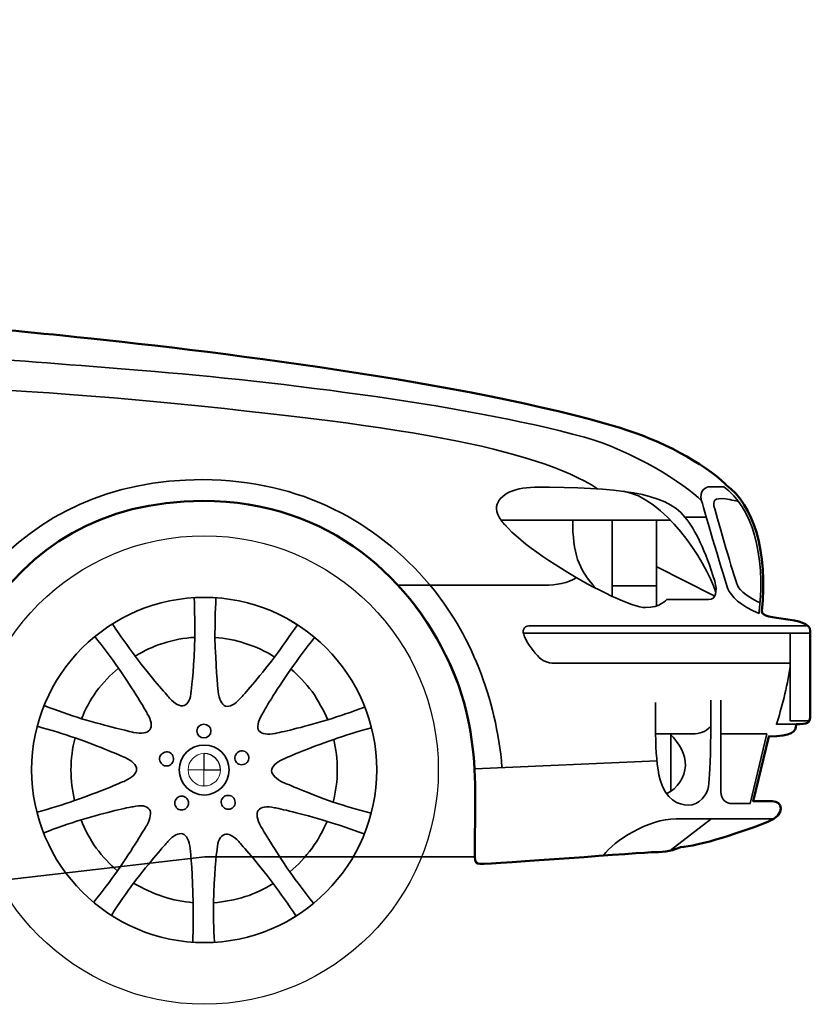
# Model space of a CAD drawing. Units: centimetres. Extents: x -21.8 to 50.6, y -24.1 to 40.8.
# Drawn here: x 27.5 to 31.5, y 29.1 to 34.1 of the extents above; entities that cross this region are included whole.
import ezdxf

# ---------------------------------------------------------------- set-up
doc = ezdxf.new("R2010")
doc.units = ezdxf.units.CM
doc.header["$MEASUREMENT"] = 0
doc.layers.add('Capa 1', color=7, linetype='Continuous')

msp = doc.modelspace()

# ---------------------------------------------------------------- linework, layer by layer
at = {"layer": 'Capa 1', "color": 254}
msp.add_open_spline([(31.07822, 31.71936), (31.21861, 31.61555), (31.29208, 31.38328), (31.25856, 31.08436), (31.25856, 31.08436), (31.25313, 31.03271), (31.50254, 31.06089), (31.5024, 30.9853), (31.5024, 30.9853), (31.50254, 30.93349), (31.50282, 30.68068), (31.5024, 30.56112), (31.5024, 30.56112), (31.50282, 30.51949), (31.48759, 30.51604), (31.43128, 30.5154), (31.43128, 30.5154), (31.43027, 30.47487), (31.41166, 30.45538), (31.29412, 30.45444), (31.29412, 30.45444), (31.29412, 30.45444), (31.21538, 30.12932), (31.21538, 30.12932), (31.21538, 30.12932), (31.28447, 30.12989), (31.3119, 30.12932), (31.3119, 30.12932), (31.3119, 30.12932), (31.36265, 30.12989), (31.38245, 30.06271), (31.28904, 30.02518), (31.28904, 30.02518), (31.17895, 29.98072), (30.93562, 29.89941), (30.84962, 29.89818), (30.84962, 29.89818), (30.82025, 29.88177), (30.77174, 29.87219), (30.72008, 29.87278), (30.72008, 29.87278), (30.66591, 29.87219), (29.92176, 29.81342), (29.84124, 29.81436), (29.84124, 29.81436), (29.82613, 29.81342), (29.81562, 29.82203), (29.81584, 29.84992), (29.81584, 29.84992), (29.81562, 29.91229), (29.81885, 30.03577), (29.81838, 30.17758), (29.81838, 30.17758), (29.81886, 30.37294), (29.79143, 30.58099), (29.70916, 30.77702), (29.70916, 30.77702), (29.51301, 31.24156), (29.08781, 31.63694), (28.44932, 31.63808), (28.44932, 31.63808), (27.42556, 31.63694), (27.01103, 30.70608), (27.01168, 29.68228), (27.01168, 29.68228), (27.01168, 29.68228), (26.57006, 29.68299), (26.40208, 29.68228), (26.40208, 29.68228), (26.23493, 29.68299), (26.05853, 29.71827), (25.81279, 29.71784), (25.81279, 29.71784), (25.56465, 29.71827), (19.32817, 29.71784), (19.32817, 29.71784), (19.32817, 29.71784), (19.35371, 29.87971), (19.36211, 30.03521), (19.35357, 30.18266), (19.35357, 30.18266), (19.31312, 30.99481), (18.78726, 31.56721), (17.99721, 31.56696), (17.99721, 31.56696), (17.06134, 31.56721), (16.60273, 30.80309), (16.56719, 29.84992), (16.56719, 29.84992), (15.87071, 29.90348), (15.06782, 29.97499), (14.51233, 30.0582), (14.51233, 30.0582), (14.45832, 30.06595), (14.46948, 30.10446), (14.46915, 30.14965), (14.46915, 30.14965), (14.46948, 30.2103), (14.40623, 30.18383), (14.40565, 30.2487), (14.40565, 30.2487), (14.40623, 30.26913), (14.42098, 30.28381), (14.44629, 30.30204), (14.44629, 30.30204), (14.44629, 30.30204), (14.44743, 30.36611), (14.44629, 30.39602), (14.44629, 30.39602), (14.44743, 30.42493), (14.41801, 30.42468), (14.37771, 30.42396), (14.37771, 30.42396), (14.33457, 30.42469), (14.31514, 30.44401), (14.31421, 30.5535), (14.31421, 30.5535), (14.31514, 30.58637), (14.31245, 30.65974), (14.30151, 30.7567), (14.30151, 30.7567), (14.2849, 30.91368), (14.23949, 31.10078), (14.24055, 31.18342), (14.24055, 31.18342), (14.23949, 31.3376), (14.39617, 31.35682), (14.52503, 31.35614), (14.52503, 31.35614), (14.51799, 31.43619), (14.49153, 31.47147), (14.49201, 31.54156), (14.49201, 31.54156), (14.49153, 31.5832), (14.54149, 31.5832), (14.53773, 31.6076), (14.53773, 31.6076), (14.5503, 31.75373), (14.57091, 31.90218), (14.60377, 32.0394), (14.60377, 32.0394), (14.60377, 32.0394), (14.55327, 32.04033), (14.53265, 32.0394), (14.53265, 32.0394), (14.51213, 32.04033), (14.50621, 32.05211), (14.50979, 32.0775), (14.50979, 32.0775), (14.51206, 32.10503), (14.52503, 32.1918), (14.52503, 32.1918), (14.52503, 32.1918), (14.49442, 32.27994), (14.47975, 32.39459), (14.54535, 32.51184), (14.54535, 32.51184), (14.55912, 32.59451), (14.55003, 32.63754), (14.62155, 32.64646), (14.62155, 32.64646), (14.9985, 32.69359), (15.64141, 32.73455), (16.03887, 32.83188), (16.03887, 32.83188), (16.03887, 32.83188), (16.19127, 32.86998), (16.19127, 32.86998), (16.19127, 32.86998), (16.37928, 32.84628), (16.66117, 32.84204), (16.66117, 32.84204), (16.66117, 32.84204), (17.36706, 33.23434), (17.77275, 33.41072), (18.44425, 33.6523), (18.44425, 33.6523), (18.44425, 33.6523), (18.33757, 33.76915), (18.33757, 33.76915), (18.33757, 33.76915), (18.38047, 33.78404), (18.42394, 33.79808), (18.46711, 33.81233), (18.46711, 33.81233), (18.64064, 33.86503), (18.81744, 33.90964), (18.99797, 33.94695), (18.99797, 33.94695), (19.27666, 34.0039), (19.91519, 34.05592), (21.55067, 34.05617), (21.55067, 34.05617), (22.57875, 34.05592), (23.97964, 33.98044), (24.39548, 33.78185), (24.39548, 33.78185), (24.39548, 33.78185), (24.24816, 33.67516), (24.24816, 33.67516), (24.24816, 33.67516), (24.91201, 33.37544), (25.8098, 32.8358), (26.3208, 32.44326), (26.3208, 32.44326), (26.45879, 32.44555), (26.59969, 32.44847), (26.74498, 32.4585), (26.74498, 32.4585), (26.86972, 32.46701), (27.07256, 32.49887), (27.20472, 32.522), (27.20472, 32.522), (27.20472, 32.522), (27.49369, 32.4935), (27.74574, 32.46866), (27.74574, 32.46866), (28.47127, 32.39517), (29.78916, 32.23408), (30.54227, 32.00638), (30.54227, 32.00638), (30.75021, 31.94415), (30.96869, 31.82721), (31.07567, 31.7219), (31.07567, 31.7219), (31.07553, 31.72039), (31.07652, 31.71938), (31.07822, 31.71936)], degree=3, knots=[0, 0, 0, 0, 0.0175439, 0.0175439, 0.0175439, 0.0175439, 0.0350877, 0.0350877, 0.0350877, 0.0350877, 0.0526316, 0.0526316, 0.0526316, 0.0526316, 0.0701754, 0.0701754, 0.0701754, 0.0701754, 0.0877193, 0.0877193, 0.0877193, 0.0877193, 0.1052632, 0.1052632, 0.1052632, 0.1052632, 0.122807, 0.122807, 0.122807, 0.122807, 0.1403509, 0.1403509, 0.1403509, 0.1403509, 0.1578947, 0.1578947, 0.1578947, 0.1578947, 0.1754386, 0.1754386, 0.1754386, 0.1754386, 0.1929825, 0.1929825, 0.1929825, 0.1929825, 0.2105263, 0.2105263, 0.2105263, 0.2105263, 0.2280702, 0.2280702, 0.2280702, 0.2280702, 0.245614, 0.245614, 0.245614, 0.245614, 0.2631579, 0.2631579, 0.2631579, 0.2631579, 0.2807018, 0.2807018, 0.2807018, 0.2807018, 0.2982456, 0.2982456, 0.2982456, 0.2982456, 0.3157895, 0.3157895, 0.3157895, 0.3157895, 0.3333333, 0.3333333, 0.3333333, 0.3333333, 0.3508772, 0.3508772, 0.3508772, 0.3508772, 0.3684211, 0.3684211, 0.3684211, 0.3684211, 0.3859649, 0.3859649, 0.3859649, 0.3859649, 0.4035088, 0.4035088, 0.4035088, 0.4035088, 0.4210526, 0.4210526, 0.4210526, 0.4210526, 0.4385965, 0.4385965, 0.4385965, 0.4385965, 0.4561404, 0.4561404, 0.4561404, 0.4561404, 0.4736842, 0.4736842, 0.4736842, 0.4736842, 0.4912281, 0.4912281, 0.4912281, 0.4912281, 0.5087719, 0.5087719, 0.5087719, 0.5087719, 0.5263158, 0.5263158, 0.5263158, 0.5263158, 0.5438596, 0.5438596, 0.5438596, 0.5438596, 0.5614035, 0.5614035, 0.5614035, 0.5614035, 0.5789474, 0.5789474, 0.5789474, 0.5789474, 0.5964912, 0.5964912, 0.5964912, 0.5964912, 0.6140351, 0.6140351, 0.6140351, 0.6140351, 0.6315789, 0.6315789, 0.6315789, 0.6315789, 0.6491228, 0.6491228, 0.6491228, 0.6491228, 0.6666667, 0.6666667, 0.6666667, 0.6666667, 0.6842105, 0.6842105, 0.6842105, 0.6842105, 0.7017544, 0.7017544, 0.7017544, 0.7017544, 0.7192982, 0.7192982, 0.7192982, 0.7192982, 0.7368421, 0.7368421, 0.7368421, 0.7368421, 0.754386, 0.754386, 0.754386, 0.754386, 0.7719298, 0.7719298, 0.7719298, 0.7719298, 0.7894737, 0.7894737, 0.7894737, 0.7894737, 0.8070175, 0.8070175, 0.8070175, 0.8070175, 0.8245614, 0.8245614, 0.8245614, 0.8245614, 0.8421053, 0.8421053, 0.8421053, 0.8421053, 0.8596491, 0.8596491, 0.8596491, 0.8596491, 0.877193, 0.877193, 0.877193, 0.877193, 0.8947368, 0.8947368, 0.8947368, 0.8947368, 0.9122807, 0.9122807, 0.9122807, 0.9122807, 0.9298246, 0.9298246, 0.9298246, 0.9298246, 0.9473684, 0.9473684, 0.9473684, 0.9473684, 0.9649123, 0.9649123, 0.9649123, 0.9649123, 0.9824561, 0.9824561, 0.9824561, 0.9824561, 1, 1, 1, 1], dxfattribs=at)
at = {"layer": 'Capa 1', "lineweight": 50}
msp.add_open_spline([(31.07822, 31.71936), (31.21861, 31.61555), (31.29208, 31.38328), (31.25856, 31.08436), (31.25856, 31.08436), (31.25313, 31.03271), (31.5024, 31.06089), (31.5024, 30.9853), (31.5024, 30.9853), (31.5024, 30.93349), (31.5024, 30.68068), (31.5024, 30.56112), (31.5024, 30.56112), (31.5024, 30.51949), (31.48759, 30.51604), (31.43128, 30.5154), (31.43128, 30.5154), (31.43027, 30.47487), (31.41166, 30.45538), (31.29412, 30.45444), (31.29412, 30.45444), (31.29412, 30.45444), (31.21538, 30.12932), (31.21538, 30.12932), (31.21538, 30.12932), (31.28447, 30.12989), (31.3119, 30.12932), (31.3119, 30.12932), (31.3119, 30.12932), (31.36265, 30.12989), (31.38245, 30.06271), (31.28904, 30.02518), (31.28904, 30.02518), (31.17895, 29.98072), (30.93562, 29.89941), (30.84962, 29.89818), (30.84962, 29.89818), (30.82025, 29.88177), (30.77174, 29.87219), (30.72008, 29.87278), (30.72008, 29.87278), (30.66591, 29.87219), (29.92176, 29.81342), (29.84124, 29.81436), (29.84124, 29.81436), (29.82613, 29.81342), (29.81584, 29.82203), (29.81584, 29.84992), (29.81584, 29.84992), (29.81584, 29.91229), (29.81838, 30.03577), (29.81838, 30.17758), (29.81838, 30.17758), (29.81838, 30.37294), (29.79143, 30.58099), (29.70916, 30.77702), (29.70916, 30.77702), (29.51301, 31.24156), (29.08781, 31.63694), (28.44932, 31.63808), (28.44932, 31.63808), (27.42556, 31.63694), (27.01103, 30.70608), (27.01168, 29.68228), (27.01168, 29.68228), (27.01168, 29.68228), (26.57006, 29.68299), (26.40208, 29.68228), (26.40208, 29.68228), (26.23493, 29.68299), (26.05853, 29.71827), (25.81279, 29.71784), (25.81279, 29.71784), (25.56465, 29.71827), (19.32817, 29.71784), (19.32817, 29.71784), (19.32817, 29.71784), (19.35371, 29.87971), (19.36211, 30.03521), (19.35357, 30.18266), (19.35357, 30.18266), (19.31312, 30.99481), (18.78726, 31.56721), (17.99721, 31.56696), (17.99721, 31.56696), (17.06134, 31.56721), (16.60273, 30.80309), (16.56719, 29.84992), (16.56719, 29.84992), (15.87071, 29.90348), (15.06782, 29.97499), (14.51233, 30.0582), (14.51233, 30.0582), (14.45832, 30.06595), (14.46915, 30.10446), (14.46915, 30.14965), (14.46915, 30.14965), (14.46915, 30.2103), (14.40565, 30.18383), (14.40565, 30.2487), (14.40565, 30.2487), (14.40565, 30.26913), (14.42098, 30.28381), (14.44629, 30.30204), (14.44629, 30.30204), (14.44629, 30.30204), (14.44743, 30.36611), (14.44629, 30.39602), (14.44629, 30.39602), (14.44743, 30.42493), (14.41801, 30.42468), (14.37771, 30.42396), (14.37771, 30.42396), (14.33457, 30.42469), (14.31514, 30.44401), (14.31421, 30.5535), (14.31421, 30.5535), (14.31514, 30.58637), (14.31245, 30.65974), (14.30151, 30.7567), (14.30151, 30.7567), (14.2849, 30.91368), (14.23949, 31.10078), (14.24055, 31.18342), (14.24055, 31.18342), (14.23949, 31.3376), (14.39617, 31.35682), (14.52503, 31.35614), (14.52503, 31.35614), (14.51799, 31.43619), (14.49201, 31.47147), (14.49201, 31.54156), (14.49201, 31.54156), (14.49201, 31.5832), (14.54149, 31.5832), (14.53773, 31.6076), (14.53773, 31.6076), (14.5503, 31.75373), (14.57091, 31.90218), (14.60377, 32.0394), (14.60377, 32.0394), (14.60377, 32.0394), (14.55327, 32.04033), (14.53265, 32.0394), (14.53265, 32.0394), (14.51213, 32.04033), (14.50621, 32.05211), (14.50979, 32.0775), (14.50979, 32.0775), (14.51206, 32.10503), (14.52503, 32.1918), (14.52503, 32.1918), (14.52503, 32.1918), (14.49442, 32.27994), (14.47975, 32.39459), (14.54535, 32.51184), (14.54535, 32.51184), (14.55912, 32.59451), (14.55003, 32.63754), (14.62155, 32.64646), (14.62155, 32.64646), (14.9985, 32.69359), (15.64141, 32.73455), (16.03887, 32.83188), (16.03887, 32.83188), (16.03887, 32.83188), (16.19127, 32.86998), (16.19127, 32.86998), (16.19127, 32.86998), (16.37928, 32.84628), (16.66117, 32.84204), (16.66117, 32.84204), (16.66117, 32.84204), (17.36706, 33.23434), (17.77275, 33.41072), (18.44425, 33.6523), (18.44425, 33.6523), (18.44425, 33.6523), (18.33757, 33.76915), (18.33757, 33.76915), (18.33757, 33.76915), (18.38047, 33.78404), (18.42394, 33.79808), (18.46711, 33.81233), (18.46711, 33.81233), (18.64064, 33.86503), (18.81744, 33.90964), (18.99797, 33.94695), (18.99797, 33.94695), (19.27666, 34.0039), (19.91519, 34.05592), (21.55067, 34.05617), (21.55067, 34.05617), (22.57875, 34.05592), (23.97964, 33.98044), (24.39548, 33.78185), (24.39548, 33.78185), (24.39548, 33.78185), (24.24816, 33.67516), (24.24816, 33.67516), (24.24816, 33.67516), (24.91201, 33.37544), (25.8098, 32.8358), (26.3208, 32.44326), (26.3208, 32.44326), (26.45879, 32.44555), (26.59969, 32.44847), (26.74498, 32.4585), (26.74498, 32.4585), (26.86972, 32.46701), (27.07256, 32.49887), (27.20472, 32.522), (27.20472, 32.522), (27.20472, 32.522), (27.49369, 32.4935), (27.74574, 32.46866), (27.74574, 32.46866), (28.47127, 32.39517), (29.78916, 32.23408), (30.54227, 32.00638), (30.54227, 32.00638), (30.75021, 31.94415), (30.96869, 31.82721), (31.07567, 31.7219), (31.07567, 31.7219), (31.07567, 31.7219), (31.07822, 31.71936), (31.07822, 31.71936)], degree=3, knots=[0, 0, 0, 0, 0.0175439, 0.0175439, 0.0175439, 0.0175439, 0.0350877, 0.0350877, 0.0350877, 0.0350877, 0.0526316, 0.0526316, 0.0526316, 0.0526316, 0.0701754, 0.0701754, 0.0701754, 0.0701754, 0.0877193, 0.0877193, 0.0877193, 0.0877193, 0.1052632, 0.1052632, 0.1052632, 0.1052632, 0.122807, 0.122807, 0.122807, 0.122807, 0.1403509, 0.1403509, 0.1403509, 0.1403509, 0.1578947, 0.1578947, 0.1578947, 0.1578947, 0.1754386, 0.1754386, 0.1754386, 0.1754386, 0.1929825, 0.1929825, 0.1929825, 0.1929825, 0.2105263, 0.2105263, 0.2105263, 0.2105263, 0.2280702, 0.2280702, 0.2280702, 0.2280702, 0.245614, 0.245614, 0.245614, 0.245614, 0.2631579, 0.2631579, 0.2631579, 0.2631579, 0.2807018, 0.2807018, 0.2807018, 0.2807018, 0.2982456, 0.2982456, 0.2982456, 0.2982456, 0.3157895, 0.3157895, 0.3157895, 0.3157895, 0.3333333, 0.3333333, 0.3333333, 0.3333333, 0.3508772, 0.3508772, 0.3508772, 0.3508772, 0.3684211, 0.3684211, 0.3684211, 0.3684211, 0.3859649, 0.3859649, 0.3859649, 0.3859649, 0.4035088, 0.4035088, 0.4035088, 0.4035088, 0.4210526, 0.4210526, 0.4210526, 0.4210526, 0.4385965, 0.4385965, 0.4385965, 0.4385965, 0.4561404, 0.4561404, 0.4561404, 0.4561404, 0.4736842, 0.4736842, 0.4736842, 0.4736842, 0.4912281, 0.4912281, 0.4912281, 0.4912281, 0.5087719, 0.5087719, 0.5087719, 0.5087719, 0.5263158, 0.5263158, 0.5263158, 0.5263158, 0.5438596, 0.5438596, 0.5438596, 0.5438596, 0.5614035, 0.5614035, 0.5614035, 0.5614035, 0.5789474, 0.5789474, 0.5789474, 0.5789474, 0.5964912, 0.5964912, 0.5964912, 0.5964912, 0.6140351, 0.6140351, 0.6140351, 0.6140351, 0.6315789, 0.6315789, 0.6315789, 0.6315789, 0.6491228, 0.6491228, 0.6491228, 0.6491228, 0.6666667, 0.6666667, 0.6666667, 0.6666667, 0.6842105, 0.6842105, 0.6842105, 0.6842105, 0.7017544, 0.7017544, 0.7017544, 0.7017544, 0.7192982, 0.7192982, 0.7192982, 0.7192982, 0.7368421, 0.7368421, 0.7368421, 0.7368421, 0.754386, 0.754386, 0.754386, 0.754386, 0.7719298, 0.7719298, 0.7719298, 0.7719298, 0.7894737, 0.7894737, 0.7894737, 0.7894737, 0.8070175, 0.8070175, 0.8070175, 0.8070175, 0.8245614, 0.8245614, 0.8245614, 0.8245614, 0.8421053, 0.8421053, 0.8421053, 0.8421053, 0.8596491, 0.8596491, 0.8596491, 0.8596491, 0.877193, 0.877193, 0.877193, 0.877193, 0.8947368, 0.8947368, 0.8947368, 0.8947368, 0.9122807, 0.9122807, 0.9122807, 0.9122807, 0.9298246, 0.9298246, 0.9298246, 0.9298246, 0.9473684, 0.9473684, 0.9473684, 0.9473684, 0.9649123, 0.9649123, 0.9649123, 0.9649123, 0.9824561, 0.9824561, 0.9824561, 0.9824561, 1, 1, 1, 1], dxfattribs=at)
at = {"layer": 'Capa 1', "lineweight": 35}
for points, knots in [([(26.4732, 32.44834), (26.71496, 32.32511), (26.79675, 32.24466), (27.23773, 32.20958), (27.23773, 32.20958), (27.37518, 32.19839), (27.68951, 32.18475), (28.0734, 32.14862), (28.0734, 32.14862), (29.45285, 32.02269), (30.11431, 31.90362), (30.43306, 31.69904)], [0, 0, 0, 0, 0.3333333, 0.3333333, 0.3333333, 0.3333333, 0.6666667, 0.6666667, 0.6666667, 0.6666667, 1, 1, 1, 1]), ([(30.9563, 31.63808), (30.87458, 31.72421), (30.59993, 31.89508), (30.36702, 31.95812), (30.36702, 31.95812), (29.74506, 32.12894), (28.74554, 32.24655), (28.08102, 32.29848), (28.08102, 32.29848), (27.41674, 32.35239), (26.90307, 32.38391), (26.54432, 32.44834)], [0, 0, 0, 0, 0.3333333, 0.3333333, 0.3333333, 0.3333333, 0.6666667, 0.6666667, 0.6666667, 0.6666667, 1, 1, 1, 1]), ([(26.88722, 30.14965), (27.03047, 31.04105), (27.51112, 31.7436), (28.44932, 31.74476), (28.44932, 31.74476), (28.94374, 31.7436), (29.32638, 31.52759), (29.58724, 31.21898), (29.58724, 31.21898), (29.79254, 30.97641), (29.92407, 30.64741), (29.953, 30.2995)], [0, 0, 0, 0, 0.3333333, 0.3333333, 0.3333333, 0.3333333, 0.6666667, 0.6666667, 0.6666667, 0.6666667, 1, 1, 1, 1]), ([(30.11556, 31.70666), (30.00703, 31.7056), (29.92506, 31.66261), (29.92506, 31.59744), (29.92506, 31.59744), (29.92506, 31.4597), (30.54815, 31.10105), (30.67436, 31.10214), (30.67436, 31.10214), (30.74821, 31.10106), (30.78104, 31.14278), (30.78104, 31.14278), (30.78104, 31.14278), (30.78104, 31.14278), (30.95694, 31.14222), (30.99186, 31.14278), (30.99186, 31.14278), (31.0275, 31.14223), (31.03738, 31.18422), (31.02234, 31.23422), (31.02234, 31.23422), (30.97551, 31.38917), (30.92556, 31.49301), (30.87247, 31.5568), (30.87247, 31.5568), (30.77094, 31.68197), (30.53771, 31.7056), (30.11556, 31.70666)], [0, 0, 0, 0, 0.1428571, 0.1428571, 0.1428571, 0.1428571, 0.2857143, 0.2857143, 0.2857143, 0.2857143, 0.4285714, 0.4285714, 0.4285714, 0.4285714, 0.5714286, 0.5714286, 0.5714286, 0.5714286, 0.7142857, 0.7142857, 0.7142857, 0.7142857, 0.8571429, 0.8571429, 0.8571429, 0.8571429, 1, 1, 1, 1]), ([(28.45948, 29.84992), (28.45948, 29.84992), (29.81584, 29.84992), (29.81584, 29.84992), (29.81584, 29.84992), (29.81584, 29.91229), (29.81838, 30.03577), (29.81838, 30.17758), (29.81838, 30.17758), (29.81838, 30.37425), (29.79088, 30.58381), (29.70662, 30.77956), (29.70662, 30.77956), (29.51063, 31.24379), (29.08602, 31.63694), (28.44932, 31.63808), (28.44932, 31.63808), (27.42556, 31.63694), (27.01103, 30.70608), (27.01168, 29.68228), (27.01168, 29.68228), (27.01168, 29.68228), (28.45948, 29.84992), (28.45948, 29.84992)], [0, 0, 0, 0, 0.1666667, 0.1666667, 0.1666667, 0.1666667, 0.3333333, 0.3333333, 0.3333333, 0.3333333, 0.5, 0.5, 0.5, 0.5, 0.6666667, 0.6666667, 0.6666667, 0.6666667, 0.8333333, 0.8333333, 0.8333333, 0.8333333, 1, 1, 1, 1]), ([(31.25094, 31.125), (31.19903, 31.15005), (31.1477, 31.18484), (31.13664, 31.2139), (31.13664, 31.2139), (31.12486, 31.23966), (31.05523, 31.47754), (31.02234, 31.59744), (31.02234, 31.59744), (31.00832, 31.6408), (31.02161, 31.65447), (31.07567, 31.64824), (31.07567, 31.64824), (31.10402, 31.64342), (31.14172, 31.63554), (31.14172, 31.63554)], [0, 0, 0, 0, 0.25, 0.25, 0.25, 0.25, 0.5, 0.5, 0.5, 0.5, 0.75, 0.75, 0.75, 0.75, 1, 1, 1, 1]), ([(29.42976, 31.2139), (29.42976, 31.2139), (30.10662, 31.21468), (30.16636, 31.2139), (30.16636, 31.2139), (30.22424, 31.21468), (30.28567, 31.22357), (30.32638, 31.252)], [0, 0, 0, 0, 0.5, 0.5, 0.5, 0.5, 1, 1, 1, 1]), ([(27.58826, 30.2868), (27.58909, 29.80732), (27.97721, 29.41919), (28.45693, 29.41812), (28.45693, 29.41812), (28.93471, 29.4192), (29.32307, 29.80732), (29.32307, 30.2868), (29.32307, 30.2868), (29.32307, 30.76485), (28.93471, 31.15294), (28.45693, 31.15294), (28.45693, 31.15294), (27.97721, 31.15294), (27.58909, 30.76485), (27.58826, 30.2868)], [0, 0, 0, 0, 0.25, 0.25, 0.25, 0.25, 0.5, 0.5, 0.5, 0.5, 0.75, 0.75, 0.75, 0.75, 1, 1, 1, 1]), ([(31.4008, 30.82274), (31.4008, 30.82274), (30.21462, 30.82274), (30.21462, 30.82274), (30.21462, 30.82274), (30.18487, 30.82325), (30.1562, 30.83206), (30.13079, 30.86084), (30.13079, 30.86084), (30.10328, 30.88939), (30.07021, 30.93789), (30.06222, 30.96752), (30.06222, 30.96752), (30.05257, 30.99523), (30.07021, 31.01183), (30.09778, 31.0107), (30.09778, 31.0107), (30.09778, 31.0107), (31.48208, 31.0107), (31.48208, 31.0107)], [0, 0, 0, 0, 0.2, 0.2, 0.2, 0.2, 0.4, 0.4, 0.4, 0.4, 0.6, 0.6, 0.6, 0.6, 0.8, 0.8, 0.8, 0.8, 1, 1, 1, 1]), ([(31.49732, 30.53318), (31.49732, 30.53318), (31.4008, 30.53318), (31.4008, 30.53318), (31.4008, 30.53318), (31.4008, 30.53318), (31.4008, 30.9726), (31.4008, 30.9726)], [0, 0, 0, 0, 0.5, 0.5, 0.5, 0.5, 1, 1, 1, 1]), ([(31.4008, 30.80496), (31.38542, 30.69757), (31.35895, 30.59614), (31.33222, 30.5154), (31.33222, 30.5154), (31.33222, 30.5154), (31.4262, 30.5154), (31.4262, 30.5154)], [0, 0, 0, 0, 0.5, 0.5, 0.5, 0.5, 1, 1, 1, 1]), ([(28.41884, 30.48238), (28.41957, 30.46216), (28.4352, 30.44656), (28.4544, 30.44682), (28.4544, 30.44682), (28.47379, 30.44656), (28.48996, 30.46216), (28.48996, 30.48238), (28.48996, 30.48238), (28.48996, 30.50079), (28.47379, 30.51639), (28.4544, 30.5154), (28.4544, 30.5154), (28.43521, 30.5164), (28.41956, 30.50078), (28.41884, 30.48238)], [0, 0, 0, 0, 0.25, 0.25, 0.25, 0.25, 0.5, 0.5, 0.5, 0.5, 0.75, 0.75, 0.75, 0.75, 1, 1, 1, 1]), ([(30.91058, 30.46714), (30.94483, 30.46841), (30.97975, 30.47712), (31.00201, 30.50524), (31.00201, 30.50524), (31.00201, 30.50524), (31.00202, 30.46714), (31.00202, 30.46714), (31.00202, 30.46714), (31.00202, 30.31392), (30.99515, 30.24557), (30.99186, 30.20298), (30.99186, 30.20298), (30.98634, 30.16179), (30.94223, 30.10887), (30.89026, 30.109), (30.89026, 30.109), (30.84081, 30.10887), (30.77467, 30.13753), (30.74802, 30.236), (30.74802, 30.236), (30.73098, 30.30135), (30.72598, 30.37834), (30.72516, 30.46714), (30.72516, 30.46714), (30.75634, 30.46841), (30.88442, 30.4684), (30.91058, 30.46714)], [0, 0, 0, 0, 0.1428571, 0.1428571, 0.1428571, 0.1428571, 0.2857143, 0.2857143, 0.2857143, 0.2857143, 0.4285714, 0.4285714, 0.4285714, 0.4285714, 0.5714286, 0.5714286, 0.5714286, 0.5714286, 0.7142857, 0.7142857, 0.7142857, 0.7142857, 0.8571429, 0.8571429, 0.8571429, 0.8571429, 1, 1, 1, 1]), ([(28.11658, 30.28934), (28.11658, 30.26927), (28.09507, 30.24743), (28.05816, 30.23092), (28.05816, 30.23092), (28.0353, 30.22118), (27.93618, 30.17767), (27.80415, 30.13186), (27.80415, 30.13186), (27.79328, 30.18191), (27.78638, 30.23313), (27.78638, 30.2868), (27.78638, 30.2868), (27.78638, 30.34152), (27.794, 30.39523), (27.8067, 30.44682), (27.8067, 30.44682), (27.93726, 30.4016), (28.03533, 30.35812), (28.05816, 30.34776), (28.05816, 30.34776), (28.09507, 30.33184), (28.11658, 30.31006), (28.11658, 30.28934)], [0, 0, 0, 0, 0.1666667, 0.1666667, 0.1666667, 0.1666667, 0.3333333, 0.3333333, 0.3333333, 0.3333333, 0.5, 0.5, 0.5, 0.5, 0.6666667, 0.6666667, 0.6666667, 0.6666667, 0.8333333, 0.8333333, 0.8333333, 0.8333333, 1, 1, 1, 1]), ([(28.79476, 30.28172), (28.79476, 30.30294), (28.81681, 30.32474), (28.85318, 30.34014), (28.85318, 30.34014), (28.87659, 30.35099), (28.9757, 30.39454), (29.10718, 30.4392), (29.10718, 30.4392), (29.11858, 30.39027), (29.12496, 30.339), (29.12496, 30.2868), (29.12496, 30.2868), (29.12496, 30.23059), (29.11788, 30.17698), (29.10464, 30.12425), (29.10464, 30.12425), (28.97464, 30.17058), (28.87659, 30.21408), (28.85318, 30.2233), (28.85318, 30.2233), (28.81682, 30.24027), (28.79476, 30.26214), (28.79476, 30.28172)], [0, 0, 0, 0, 0.1666667, 0.1666667, 0.1666667, 0.1666667, 0.3333333, 0.3333333, 0.3333333, 0.3333333, 0.5, 0.5, 0.5, 0.5, 0.6666667, 0.6666667, 0.6666667, 0.6666667, 0.8333333, 0.8333333, 0.8333333, 0.8333333, 1, 1, 1, 1]), ([(30.79628, 30.46714), (30.84963, 30.41756), (30.87388, 30.36463), (30.87502, 30.30712), (30.87502, 30.30712), (30.87388, 30.24998), (30.83399, 30.19245), (30.78104, 30.16742)], [0, 0, 0, 0, 0.5, 0.5, 0.5, 0.5, 1, 1, 1, 1]), ([(31.05282, 30.17504), (31.05282, 30.2103), (31.05281, 30.46714), (31.05281, 30.46714), (31.05281, 30.46714), (31.05281, 30.46714), (31.28396, 30.46714), (31.28396, 30.46714), (31.28396, 30.46714), (31.28396, 30.46714), (31.20014, 30.11662), (31.20014, 30.11662), (31.20014, 30.11662), (31.20014, 30.11662), (31.13847, 30.11686), (31.1087, 30.11662), (31.1087, 30.11662), (31.08114, 30.11686), (31.05282, 30.13753), (31.05282, 30.17504)], [0, 0, 0, 0, 0.2, 0.2, 0.2, 0.2, 0.4, 0.4, 0.4, 0.4, 0.6, 0.6, 0.6, 0.6, 0.8, 0.8, 0.8, 0.8, 1, 1, 1, 1]), ([(28.25628, 30.30712), (28.27484, 30.30207), (28.29451, 30.3121), (28.29946, 30.32998), (28.29946, 30.32998), (28.30646, 30.34876), (28.29643, 30.36846), (28.27914, 30.3757), (28.27914, 30.3757), (28.25971, 30.38038), (28.24004, 30.37039), (28.23341, 30.35284), (28.23341, 30.35284), (28.22809, 30.3337), (28.23814, 30.31395), (28.25628, 30.30712)], [0, 0, 0, 0, 0.25, 0.25, 0.25, 0.25, 0.5, 0.5, 0.5, 0.5, 0.75, 0.75, 0.75, 0.75, 1, 1, 1, 1]), ([(28.32994, 30.2868), (28.33079, 30.21695), (28.3868, 30.16089), (28.45693, 30.1598), (28.45693, 30.1598), (28.52509, 30.1609), (28.5814, 30.21694), (28.5814, 30.2868), (28.5814, 30.2868), (28.5814, 30.35523), (28.52508, 30.41124), (28.45693, 30.41126), (28.45693, 30.41126), (28.38681, 30.41125), (28.33078, 30.35523), (28.32994, 30.2868)], [0, 0, 0, 0, 0.25, 0.25, 0.25, 0.25, 0.5, 0.5, 0.5, 0.5, 0.75, 0.75, 0.75, 0.75, 1, 1, 1, 1]), ([(28.63474, 30.38078), (28.61659, 30.37401), (28.60656, 30.35433), (28.61188, 30.33506), (28.61188, 30.33506), (28.61848, 30.31764), (28.63815, 30.30762), (28.6576, 30.31474), (28.6576, 30.31474), (28.67488, 30.31954), (28.6849, 30.33921), (28.67792, 30.35792), (28.67792, 30.35792), (28.67302, 30.3759), (28.65328, 30.38596), (28.63474, 30.38078)], [0, 0, 0, 0, 0.25, 0.25, 0.25, 0.25, 0.5, 0.5, 0.5, 0.5, 0.75, 0.75, 0.75, 0.75, 1, 1, 1, 1]), ([(28.37058, 30.09884), (28.38239, 30.1149), (28.37894, 30.13674), (28.36296, 30.1471), (28.36296, 30.1471), (28.34776, 30.15945), (28.32593, 30.15596), (28.3147, 30.13948), (28.3147, 30.13948), (28.30326, 30.12472), (28.30667, 30.10291), (28.32232, 30.09122), (28.32232, 30.09122), (28.33788, 30.08024), (28.35976, 30.08365), (28.37058, 30.09884)], [0, 0, 0, 0, 0.25, 0.25, 0.25, 0.25, 0.5, 0.5, 0.5, 0.5, 0.75, 0.75, 0.75, 0.75, 1, 1, 1, 1]), ([(28.60426, 30.14456), (28.59361, 30.15938), (28.5718, 30.16285), (28.556, 30.15218), (28.556, 30.15218), (28.54056, 30.14022), (28.53711, 30.11838), (28.54838, 30.10392), (28.54838, 30.10392), (28.55984, 30.08713), (28.58162, 30.08365), (28.59664, 30.09376), (28.59664, 30.09376), (28.61284, 30.10632), (28.61631, 30.1282), (28.60426, 30.14456)], [0, 0, 0, 0, 0.25, 0.25, 0.25, 0.25, 0.5, 0.5, 0.5, 0.5, 0.75, 0.75, 0.75, 0.75, 1, 1, 1, 1]), ([(31.31698, 30.04042), (31.31698, 30.04042), (30.91137, 30.04052), (30.82929, 30.04042), (30.82929, 30.04042), (30.68648, 30.04052), (30.51559, 29.92807), (30.46354, 29.85754)], [0, 0, 0, 0, 0.5, 0.5, 0.5, 0.5, 1, 1, 1, 1])]:
    msp.add_open_spline(points, degree=3, knots=knots, dxfattribs=at)
at = {"layer": 'Capa 1', "color": 7}
for points, knots in [([(30.11556, 31.70666), (30.00703, 31.7056), (29.92469, 31.66261), (29.92506, 31.59744), (29.92506, 31.59744), (29.92469, 31.4597), (30.54815, 31.10105), (30.67436, 31.10214), (30.67436, 31.10214), (30.74821, 31.10106), (30.78104, 31.14278), (30.78104, 31.14278), (30.78104, 31.14278), (30.78104, 31.14278), (30.95694, 31.14222), (30.99186, 31.14278), (30.99186, 31.14278), (31.0275, 31.14223), (31.03738, 31.18422), (31.02234, 31.23422), (31.02234, 31.23422), (30.97551, 31.38917), (30.92556, 31.49301), (30.87247, 31.5568), (30.87247, 31.5568), (30.77094, 31.68197), (30.53771, 31.7056), (30.11556, 31.70666)], [0, 0, 0, 0, 0.1428571, 0.1428571, 0.1428571, 0.1428571, 0.2857143, 0.2857143, 0.2857143, 0.2857143, 0.4285714, 0.4285714, 0.4285714, 0.4285714, 0.5714286, 0.5714286, 0.5714286, 0.5714286, 0.7142857, 0.7142857, 0.7142857, 0.7142857, 0.8571429, 0.8571429, 0.8571429, 0.8571429, 1, 1, 1, 1]), ([(28.45948, 29.84992), (28.45948, 29.84992), (29.81584, 29.84992), (29.81584, 29.84992), (29.81584, 29.84992), (29.81562, 29.91229), (29.81885, 30.03577), (29.81838, 30.17758), (29.81838, 30.17758), (29.81886, 30.37425), (29.79088, 30.58381), (29.70662, 30.77956), (29.70662, 30.77956), (29.51063, 31.24379), (29.08602, 31.63694), (28.44932, 31.63808), (28.44932, 31.63808), (27.42556, 31.63694), (27.01103, 30.70608), (27.01168, 29.68228), (27.01168, 29.68228), (27.01168, 29.68228), (28.45948, 29.84992), (28.45948, 29.84992)], [0, 0, 0, 0, 0.1666667, 0.1666667, 0.1666667, 0.1666667, 0.3333333, 0.3333333, 0.3333333, 0.3333333, 0.5, 0.5, 0.5, 0.5, 0.6666667, 0.6666667, 0.6666667, 0.6666667, 0.8333333, 0.8333333, 0.8333333, 0.8333333, 1, 1, 1, 1]), ([(27.58826, 30.2868), (27.58909, 29.80732), (27.97721, 29.41919), (28.45693, 29.41812), (28.45693, 29.41812), (28.93471, 29.4192), (29.3228, 29.80732), (29.32307, 30.2868), (29.32307, 30.2868), (29.3228, 30.76485), (28.93471, 31.15294), (28.45693, 31.15294), (28.45693, 31.15294), (27.97721, 31.15294), (27.58909, 30.76485), (27.58826, 30.2868)], [0, 0, 0, 0, 0.25, 0.25, 0.25, 0.25, 0.5, 0.5, 0.5, 0.5, 0.75, 0.75, 0.75, 0.75, 1, 1, 1, 1]), ([(30.91058, 30.46714), (30.94483, 30.46841), (30.97975, 30.47712), (31.00201, 30.50524), (31.00201, 30.50524), (31.00201, 30.50524), (31.00202, 30.46714), (31.00202, 30.46714), (31.00202, 30.46714), (31.00177, 30.31392), (30.99515, 30.24557), (30.99186, 30.20298), (30.99186, 30.20298), (30.98634, 30.16179), (30.94223, 30.10887), (30.89026, 30.109), (30.89026, 30.109), (30.84081, 30.10887), (30.77467, 30.13753), (30.74802, 30.236), (30.74802, 30.236), (30.73098, 30.30135), (30.72598, 30.37834), (30.72516, 30.46714), (30.72516, 30.46714), (30.75634, 30.46841), (30.88442, 30.4684), (30.91058, 30.46714)], [0, 0, 0, 0, 0.1428571, 0.1428571, 0.1428571, 0.1428571, 0.2857143, 0.2857143, 0.2857143, 0.2857143, 0.4285714, 0.4285714, 0.4285714, 0.4285714, 0.5714286, 0.5714286, 0.5714286, 0.5714286, 0.7142857, 0.7142857, 0.7142857, 0.7142857, 0.8571429, 0.8571429, 0.8571429, 0.8571429, 1, 1, 1, 1]), ([(28.11658, 30.28934), (28.11691, 30.26927), (28.09507, 30.24743), (28.05816, 30.23092), (28.05816, 30.23092), (28.0353, 30.22118), (27.93618, 30.17767), (27.80415, 30.13186), (27.80415, 30.13186), (27.79328, 30.18191), (27.78649, 30.23313), (27.78638, 30.2868), (27.78638, 30.2868), (27.78652, 30.34152), (27.794, 30.39523), (27.8067, 30.44682), (27.8067, 30.44682), (27.93726, 30.4016), (28.03533, 30.35812), (28.05816, 30.34776), (28.05816, 30.34776), (28.09507, 30.33184), (28.11691, 30.31006), (28.11658, 30.28934)], [0, 0, 0, 0, 0.1666667, 0.1666667, 0.1666667, 0.1666667, 0.3333333, 0.3333333, 0.3333333, 0.3333333, 0.5, 0.5, 0.5, 0.5, 0.6666667, 0.6666667, 0.6666667, 0.6666667, 0.8333333, 0.8333333, 0.8333333, 0.8333333, 1, 1, 1, 1]), ([(28.79476, 30.28172), (28.79501, 30.30294), (28.81681, 30.32474), (28.85318, 30.34014), (28.85318, 30.34014), (28.87659, 30.35099), (28.9757, 30.39454), (29.10718, 30.4392), (29.10718, 30.4392), (29.11858, 30.39027), (29.12536, 30.339), (29.12496, 30.2868), (29.12496, 30.2868), (29.12536, 30.23059), (29.11788, 30.17698), (29.10464, 30.12425), (29.10464, 30.12425), (28.97464, 30.17058), (28.87659, 30.21408), (28.85318, 30.2233), (28.85318, 30.2233), (28.81682, 30.24027), (28.79501, 30.26214), (28.79476, 30.28172)], [0, 0, 0, 0, 0.1666667, 0.1666667, 0.1666667, 0.1666667, 0.3333333, 0.3333333, 0.3333333, 0.3333333, 0.5, 0.5, 0.5, 0.5, 0.6666667, 0.6666667, 0.6666667, 0.6666667, 0.8333333, 0.8333333, 0.8333333, 0.8333333, 1, 1, 1, 1]), ([(31.05282, 30.17504), (31.05248, 30.2103), (31.05281, 30.46714), (31.05281, 30.46714), (31.05281, 30.46714), (31.05281, 30.46714), (31.28396, 30.46714), (31.28396, 30.46714), (31.28396, 30.46714), (31.28396, 30.46714), (31.20014, 30.11662), (31.20014, 30.11662), (31.20014, 30.11662), (31.20014, 30.11662), (31.13847, 30.11686), (31.1087, 30.11662), (31.1087, 30.11662), (31.08114, 30.11686), (31.05248, 30.13753), (31.05282, 30.17504)], [0, 0, 0, 0, 0.2, 0.2, 0.2, 0.2, 0.4, 0.4, 0.4, 0.4, 0.6, 0.6, 0.6, 0.6, 0.8, 0.8, 0.8, 0.8, 1, 1, 1, 1])]:
    msp.add_open_spline(points, degree=3, knots=knots, dxfattribs=at)
at = {"layer": 'Capa 1', "lineweight": 35}
for points in [[(31.02742, 31.17834), (30.97459, 31.34215), (30.7655, 31.65672), (30.56259, 31.68634)], [(30.79882, 31.54156), (30.79882, 31.54156), (29.94792, 31.54156), (29.94792, 31.54156)], [(30.42544, 31.19866), (30.3348, 31.2955), (30.3086, 31.37666), (30.3086, 31.53902)], [(30.50672, 31.15802), (30.50672, 31.15802), (30.50672, 31.53648), (30.50672, 31.53648)], [(30.73024, 31.54156), (30.73024, 31.54156), (30.73024, 31.1123), (30.73024, 31.1123)], [(30.87248, 31.5568), (30.87248, 31.5568), (30.9817, 31.5568), (30.9817, 31.5568)], [(30.7277, 31.30788), (30.7277, 31.30788), (31.0198, 31.16056), (31.0198, 31.16056)], [(30.50926, 31.21136), (30.50926, 31.21136), (30.72516, 31.21136), (30.72516, 31.21136)], [(28.40614, 31.1504), (28.40861, 31.08204), (28.40868, 31.01448), (28.40868, 30.95228)], [(28.51028, 30.95228), (28.51028, 31.01421), (28.51055, 31.0818), (28.51536, 31.1504)], [(28.10896, 30.8583), (28.07172, 30.90693), (28.03244, 30.96194), (27.99466, 31.02086)], [(28.9243, 31.01578), (28.88548, 30.95785), (28.84627, 30.90286), (28.81, 30.85322)], [(27.90576, 30.95736), (27.94983, 30.90221), (27.98999, 30.84788), (28.02514, 30.79734)], [(28.89128, 30.79226), (28.92765, 30.84337), (28.96781, 30.89773), (29.01066, 30.95228)], [(31.5024, 30.9726), (31.5024, 30.9726), (30.06222, 30.9726), (30.06222, 30.9726)], [(31.00202, 30.63732), (31.00202, 30.63732), (31.00202, 30.50524), (31.00202, 30.50524)], [(31.05282, 30.46714), (31.05282, 30.46714), (31.05282, 30.63732), (31.05282, 30.63732)], [(27.83972, 30.54334), (27.78015, 30.56252), (27.71607, 30.58395), (27.65176, 30.60938)], [(29.26212, 30.60176), (29.1983, 30.5771), (29.13421, 30.55566), (29.0767, 30.53826)], [(30.72516, 30.46714), (30.72375, 30.51674), (30.72395, 30.56865), (30.72516, 30.62462)], [(27.6162, 30.50524), (27.68432, 30.48708), (27.74877, 30.46671), (27.8067, 30.44682)], [(29.10718, 30.4392), (29.16515, 30.45969), (29.22961, 30.48001), (29.29767, 30.49762)], [(30.80136, 30.46206), (30.80136, 30.46206), (30.80136, 30.18266), (30.80136, 30.18266)], [(30.73278, 30.33252), (30.73278, 30.33252), (29.81584, 30.29188), (29.81584, 30.29188)], [(27.80416, 30.13186), (27.74674, 30.11252), (27.68231, 30.09213), (27.6162, 30.07344)], [(29.29514, 30.06836), (29.22751, 30.0851), (29.16315, 30.10542), (29.10464, 30.12425)], [(27.64922, 29.96931), (27.71357, 29.99511), (27.77764, 30.01654), (27.83718, 30.03534)], [(31.00202, 30.03789), (31.00202, 30.03789), (30.79882, 29.8804), (30.79882, 29.8804)], [(29.07416, 30.02772), (29.13174, 30.00965), (29.19581, 29.98822), (29.25958, 29.96422)], [(28.02006, 29.7788), (27.98421, 29.72881), (27.94403, 29.67444), (27.90068, 29.62132)], [(29.00558, 29.61624), (28.96203, 29.66997), (28.92192, 29.72426), (28.8862, 29.77372)], [(27.98958, 29.55528), (28.02635, 29.61436), (28.06561, 29.66935), (28.10134, 29.71784)], [(28.80238, 29.7153), (28.84021, 29.66525), (28.87945, 29.61019), (28.91668, 29.55274)], [(28.40106, 29.61878), (28.40186, 29.55793), (28.4013, 29.49034), (28.39852, 29.42066)], [(28.50774, 29.42066), (28.50321, 29.49013), (28.50266, 29.55769), (28.50266, 29.61878)]]:
    msp.add_open_spline(points, degree=3, dxfattribs=at)
at = {"layer": 'Capa 1', "color": 7, "lineweight": 35}
for points in [[(31.24586, 31.07166), (31.24586, 31.07166), (31.24586, 31.08436), (31.24586, 31.08436), (31.24586, 31.08436), (31.27775, 31.37164), (31.21157, 31.60459), (31.06805, 31.7092), (31.06805, 31.7092), (31.03632, 31.70929), (31.01871, 31.70929), (30.99693, 31.7092), (30.99693, 31.7092), (30.97752, 31.70929), (30.94223, 31.69196), (30.9563, 31.63808), (30.9563, 31.63808), (30.97166, 31.58612), (31.07453, 31.23042), (31.08838, 31.19612), (31.08838, 31.19612), (31.10395, 31.15987), (31.15142, 31.11036), (31.24586, 31.07166)], [(28.35534, 30.60938), (28.33519, 30.60335), (28.30773, 30.6174), (28.28168, 30.64748), (28.28168, 30.64748), (28.26423, 30.66615), (28.19225, 30.74697), (28.10896, 30.8583), (28.10896, 30.8583), (28.15206, 30.88409), (28.19873, 30.90637), (28.24866, 30.9218), (28.24866, 30.9218), (28.30178, 30.93986), (28.35521, 30.94937), (28.40868, 30.95228), (28.40868, 30.95228), (28.40551, 30.81509), (28.39445, 30.70842), (28.3909, 30.68304), (28.3909, 30.68304), (28.38791, 30.64342), (28.37398, 30.61592), (28.35534, 30.60938)], [(28.56362, 30.60684), (28.54472, 30.61375), (28.53077, 30.64124), (28.52551, 30.6805), (28.52551, 30.6805), (28.52423, 30.70625), (28.51347, 30.81394), (28.51028, 30.95228), (28.51028, 30.95228), (28.56157, 30.94848), (28.61242, 30.9391), (28.66267, 30.9218), (28.66267, 30.9218), (28.7155, 30.90562), (28.76431, 30.88188), (28.81, 30.85322), (28.81, 30.85322), (28.72608, 30.74371), (28.65441, 30.66388), (28.63728, 30.64494), (28.63728, 30.64494), (28.61094, 30.61517), (28.58351, 30.60111), (28.56362, 30.60684)], [(28.18262, 30.48746), (28.17179, 30.47182), (28.14127, 30.46699), (28.10134, 30.47476), (28.10134, 30.47476), (28.07746, 30.48088), (27.9717, 30.50392), (27.83972, 30.54334), (27.83972, 30.54334), (27.8586, 30.5913), (27.88323, 30.63673), (27.91338, 30.6805), (27.91338, 30.6805), (27.94693, 30.72437), (27.98455, 30.76347), (28.02514, 30.79734), (28.02514, 30.79734), (28.1042, 30.68441), (28.15797, 30.5916), (28.16992, 30.56874), (28.16992, 30.56874), (28.19088, 30.53521), (28.19574, 30.50478), (28.18262, 30.48746)], [(28.73126, 30.48238), (28.72036, 30.49899), (28.72524, 30.52945), (28.7465, 30.56366), (28.7465, 30.56366), (28.75815, 30.58585), (28.81279, 30.67934), (28.89128, 30.79226), (28.89128, 30.79226), (28.93074, 30.75986), (28.96637, 30.72241), (28.99796, 30.6805), (28.99796, 30.6805), (29.0301, 30.63477), (29.0556, 30.58688), (29.0767, 30.53826), (29.0767, 30.53826), (28.94342, 30.49752), (28.83855, 30.47508), (28.81254, 30.46968), (28.81254, 30.46968), (28.77475, 30.4612), (28.7443, 30.46592), (28.73126, 30.48238)], [(28.18008, 30.08868), (28.19156, 30.07315), (28.18667, 30.04272), (28.16738, 30.0074), (28.16738, 30.0074), (28.15377, 29.98633), (28.09917, 29.89286), (28.02006, 29.7788), (28.02006, 29.7788), (27.98107, 29.81232), (27.94548, 29.84976), (27.91338, 29.8931), (27.91338, 29.8931), (27.88182, 29.93741), (27.85629, 29.98529), (27.83718, 30.03534), (27.83718, 30.03534), (27.96843, 30.07466), (28.07329, 30.09709), (28.0988, 30.10138), (28.0988, 30.10138), (28.1371, 30.11094), (28.16759, 30.10618), (28.18008, 30.08868)], [(28.72872, 30.0836), (28.74014, 30.10043), (28.77062, 30.10522), (28.81, 30.0963), (28.81, 30.0963), (28.83435, 30.0913), (28.94018, 30.06832), (29.07415, 30.02772), (29.07415, 30.02772), (29.05326, 29.98085), (29.02862, 29.93544), (28.99796, 29.8931), (28.99796, 29.8931), (28.96493, 29.84773), (28.92733, 29.80877), (28.8862, 29.77372), (28.8862, 29.77372), (28.80769, 29.88777), (28.75391, 29.98061), (28.74142, 30.00232), (28.74142, 30.00232), (28.72098, 30.03694), (28.71615, 30.06742), (28.72872, 30.0836)], [(28.34772, 29.96422), (28.36716, 29.95843), (28.38115, 29.93093), (28.38582, 29.89056), (28.38582, 29.89056), (28.38766, 29.86599), (28.39844, 29.75823), (28.40106, 29.61878), (28.40106, 29.61878), (28.35025, 29.6237), (28.2994, 29.63303), (28.24866, 29.64926), (28.24866, 29.64926), (28.19636, 29.66656), (28.14764, 29.69029), (28.10134, 29.71784), (28.10134, 29.71784), (28.18582, 29.82847), (28.25747, 29.9083), (28.27406, 29.92612), (28.27406, 29.92612), (28.30091, 29.95698), (28.3284, 29.97103), (28.34772, 29.96422)], [(28.55854, 29.96168), (28.57673, 29.96886), (28.60422, 29.95481), (28.62966, 29.92612), (28.62966, 29.92612), (28.64763, 29.90609), (28.7197, 29.82527), (28.80238, 29.7153), (28.80238, 29.7153), (28.75977, 29.68809), (28.71315, 29.6658), (28.66267, 29.64926), (28.66267, 29.64926), (28.61008, 29.63231), (28.55675, 29.6228), (28.50266, 29.61878), (28.50266, 29.61878), (28.50639, 29.75713), (28.51744, 29.86382), (28.52044, 29.88802), (28.52044, 29.88802), (28.52392, 29.92876), (28.53793, 29.95625), (28.55854, 29.96168)]]:
    msp.add_open_spline(points, degree=3, knots=[0, 0, 0, 0, 0.1666667, 0.1666667, 0.1666667, 0.1666667, 0.3333333, 0.3333333, 0.3333333, 0.3333333, 0.5, 0.5, 0.5, 0.5, 0.6666667, 0.6666667, 0.6666667, 0.6666667, 0.8333333, 0.8333333, 0.8333333, 0.8333333, 1, 1, 1, 1], dxfattribs=at)
at = {"layer": 'Capa 1'}
for points in [[(27.27838, 30.2868), (27.27914, 29.63614), (27.80603, 29.10924), (28.45693, 29.10824), (28.45693, 29.10824), (29.1059, 29.10924), (29.63275, 29.63613), (29.63295, 30.2868), (29.63295, 30.2868), (29.63276, 30.936), (29.1059, 31.4629), (28.45693, 31.46282), (28.45693, 31.46282), (27.80603, 31.4629), (27.27913, 30.936), (27.27838, 30.2868)], [(28.4544, 30.36808), (28.4557, 30.36757), (28.45584, 30.3676), (28.45693, 30.36808), (28.45693, 30.36808), (28.50098, 30.3676), (28.53745, 30.33115), (28.53822, 30.2868), (28.53822, 30.2868), (28.53822, 30.2868), (28.4544, 30.2868), (28.4544, 30.2868), (28.4544, 30.2868), (28.4544, 30.2868), (28.4544, 30.36808), (28.4544, 30.36808)]]:
    msp.add_open_spline(points, degree=3, knots=[0, 0, 0, 0, 0.25, 0.25, 0.25, 0.25, 0.5, 0.5, 0.5, 0.5, 0.75, 0.75, 0.75, 0.75, 1, 1, 1, 1], dxfattribs=at)
at = {"layer": 'Capa 1', "color": 7, "lineweight": 15}
for points, knots in [([(28.37566, 30.2868), (28.37447, 30.33102), (28.41074, 30.36735), (28.4544, 30.36808), (28.4544, 30.36808), (28.4544, 30.36808), (28.4544, 30.2868), (28.4544, 30.2868), (28.4544, 30.2868), (28.4544, 30.2868), (28.37566, 30.2868), (28.37566, 30.2868)], [0, 0, 0, 0, 0.3333333, 0.3333333, 0.3333333, 0.3333333, 0.6666667, 0.6666667, 0.6666667, 0.6666667, 1, 1, 1, 1]), ([(28.53822, 30.2868), (28.53822, 30.2868), (28.53822, 30.2868), (28.53822, 30.2868), (28.53822, 30.2868), (28.53746, 30.24103), (28.50097, 30.20454), (28.45693, 30.20552), (28.45693, 30.20552), (28.45584, 30.20454), (28.4557, 30.20461), (28.4544, 30.20552), (28.4544, 30.20552), (28.4544, 30.20552), (28.4544, 30.2868), (28.4544, 30.2868), (28.4544, 30.2868), (28.4544, 30.2868), (28.53822, 30.2868), (28.53822, 30.2868)], [0, 0, 0, 0, 0.2, 0.2, 0.2, 0.2, 0.4, 0.4, 0.4, 0.4, 0.6, 0.6, 0.6, 0.6, 0.8, 0.8, 0.8, 0.8, 1, 1, 1, 1])]:
    msp.add_open_spline(points, degree=3, knots=knots, dxfattribs=at)
at = {"layer": 'Capa 1', "lineweight": 15}
for points, knots in [([(28.4544, 30.36808), (28.4544, 30.36808), (28.45693, 30.36808), (28.45693, 30.36808), (28.45693, 30.36808), (28.50098, 30.3676), (28.53745, 30.33115), (28.53822, 30.2868), (28.53822, 30.2868), (28.53822, 30.2868), (28.4544, 30.2868), (28.4544, 30.2868), (28.4544, 30.2868), (28.4544, 30.2868), (28.4544, 30.36808), (28.4544, 30.36808)], [0, 0, 0, 0, 0.25, 0.25, 0.25, 0.25, 0.5, 0.5, 0.5, 0.5, 0.75, 0.75, 0.75, 0.75, 1, 1, 1, 1]), ([(28.4544, 30.2868), (28.4544, 30.2868), (28.4544, 30.20552), (28.4544, 30.20552), (28.4544, 30.20552), (28.41075, 30.20482), (28.37443, 30.24116), (28.37566, 30.2868), (28.37566, 30.2868), (28.37566, 30.2868), (28.4544, 30.2868), (28.4544, 30.2868)], [0, 0, 0, 0, 0.3333333, 0.3333333, 0.3333333, 0.3333333, 0.6666667, 0.6666667, 0.6666667, 0.6666667, 1, 1, 1, 1])]:
    msp.add_open_spline(points, degree=3, knots=knots, dxfattribs=at)

doc.saveas('drawing.dxf')
